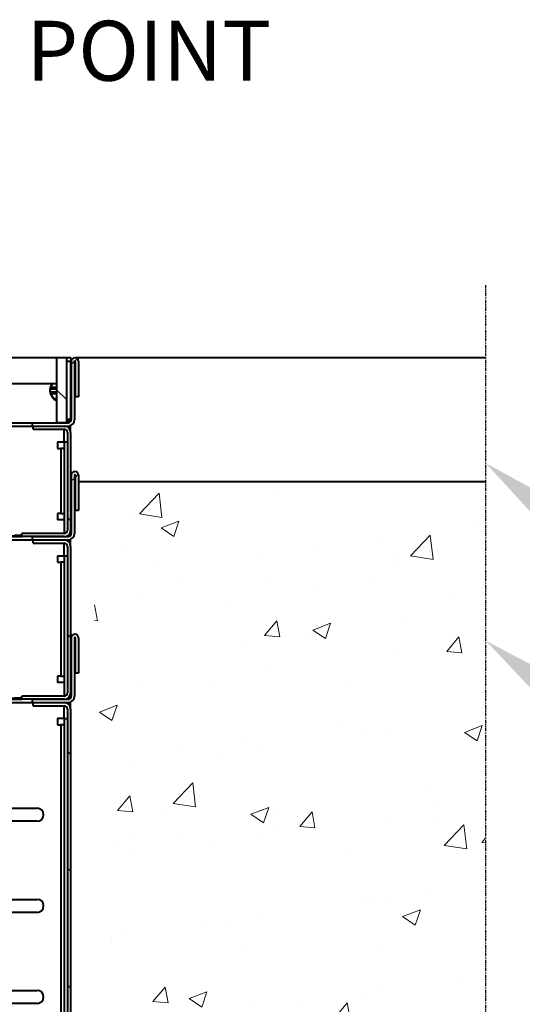
# Model space of a CAD drawing. Units: millimetres. Extents: x 0 to 1782, y 0 to 1260.
# Drawn here: x 1177 to 1328, y 603 to 898 of the extents above; entities that cross this region are included whole.
import ezdxf
from ezdxf import colors
from ezdxf.entities.mleader import LeaderData, LeaderLine
from ezdxf.math import Vec2, Vec3

# ---------------------------------------------------------------- set-up
doc = ezdxf.new("R2010")
doc.units = ezdxf.units.MM
doc.header["$LTSCALE"] = 0.5
doc.linetypes.add('ACDINTGB', pattern=[9, 4, -1, 1, -1, 1, -1])
doc.layers.get('0').update_dxf_attribs({"lineweight": 40, "plot": 0})
for name, color, linetype, lineweight in [('HAURATON_ConstructionSite_Contour', 7, 'Continuous', 40), ('HAURATON_ConstructionSite_Hatching', 8, 'Continuous', 15), ('HAURATON_Product_Contour', 7, 'Continuous', 40)]:
    doc.layers.add(name, color=color, linetype=linetype, lineweight=lineweight)
doc.layers.add('HAURATON_Text', color=40, linetype='Continuous')
doc.layers.add('HAURATON_Text_Macro', color=112, linetype='Continuous')
doc.styles.get("Standard").update_dxf_attribs({"font": 'arial.ttf'})
pattern_1 = [(45, (-1775.145, -1051.197), (-17.52432, 17.52432), [])]
pattern_2 = [(135, (-1775.145, -1051.197), (-17.52432, -17.52432), [])]

msp = doc.modelspace()

# ---------------------------------------------------------------- hatches: boundary and pattern name
at = {"linetype": 'Continuous', "lineweight": 18}
h = msp.add_hatch(dxfattribs=at)
h.set_pattern_fill('ANSI31', scale=7.805709, style=0)
h.set_pattern_definition(pattern_1)
edge = h.paths.add_edge_path(flags=0)
edge.add_line((1193.46, 778.36), (1193.46, 795.82))
edge.add_arc((1193.56, 795.82), 0.0976, 0, 180, ccw=False)
edge.add_line((1193.66, 795.82), (1193.66, 785.19))
edge.add_line((1193.66, 785.19), (1194.63, 785.19))
edge.add_line((1194.63, 785.19), (1194.63, 795.82))
edge.add_arc((1193.56, 795.82), 1.07, 0, 180)
edge.add_line((1192.49, 795.82), (1192.49, 778.36))
edge.add_arc((1191.51, 778.36), 0.976, -90, 0, ccw=False)
edge.add_line((1191.51, 777.38), (1180.78, 777.38))
edge.add_line((1180.78, 777.38), (1180.78, 776.4))
edge.add_line((1180.78, 776.4), (1191.51, 776.4))
edge.add_arc((1191.51, 778.36), 1.95, 270, 360)
h = msp.add_hatch(dxfattribs=at)
h.set_pattern_fill('ANSI31', scale=7.805709, angle=90, style=0)
h.set_pattern_definition(pattern_2)
h.paths.add_polyline_path([(1188.1, 777.38), (1191.02, 777.38), (1191.02, 796.89), (1188.1, 796.89)], flags=0)
h = msp.add_hatch(dxfattribs=at)
h.set_pattern_fill('ANSI31', scale=7.805709, angle=90, style=0)
h.set_pattern_definition(pattern_2)
edge = h.paths.add_edge_path(flags=0)
edge.add_line((1181.07, 776.4), (1181.07, 775.43))
edge.add_line((1181.07, 775.43), (1190.34, 775.43))
edge.add_arc((1190.34, 774.45), 0.976, 0, 90, ccw=False)
edge.add_line((1191.32, 774.45), (1191.32, 745.18))
edge.add_arc((1190.34, 745.18), 0.976, 270, 360, ccw=False)
edge.add_line((1190.34, 744.21), (1177.66, 744.21))
edge.add_line((1177.66, 744.21), (1177.66, 743.23))
edge.add_line((1177.66, 743.23), (1190.34, 743.23))
edge.add_arc((1190.34, 745.18), 1.95, 270, 360)
edge.add_line((1192.29, 745.18), (1192.29, 774.45))
edge.add_arc((1190.34, 774.45), 1.95, 0, 90)
edge.add_line((1190.34, 776.4), (1181.07, 776.4))
h = msp.add_hatch(dxfattribs=at)
h.set_pattern_fill('ANSI31', scale=7.805709, style=0)
h.set_pattern_definition(pattern_1)
edge = h.paths.add_edge_path(flags=0)
edge.add_line((1193.46, 744.21), (1193.46, 761.67))
edge.add_arc((1193.56, 761.67), 0.0976, 0, 180, ccw=False)
edge.add_line((1193.66, 761.67), (1193.66, 751.04))
edge.add_line((1193.66, 751.04), (1194.63, 751.04))
edge.add_line((1194.63, 751.04), (1194.63, 761.67))
edge.add_arc((1193.56, 761.67), 1.07, 0, 180)
edge.add_line((1192.49, 761.67), (1192.49, 744.21))
edge.add_arc((1191.51, 744.21), 0.976, 270, 360, ccw=False)
edge.add_line((1191.51, 743.23), (1180.78, 743.23))
edge.add_line((1180.78, 743.23), (1180.78, 742.25))
edge.add_line((1180.78, 742.25), (1191.51, 742.25))
edge.add_arc((1191.51, 744.21), 1.95, 270, 360)
h = msp.add_hatch(dxfattribs=at)
h.set_pattern_fill('ANSI31', scale=7.805709, angle=90, style=0)
h.set_pattern_definition(pattern_2)
edge = h.paths.add_edge_path(flags=0)
edge.add_line((1181.07, 742.25), (1181.07, 741.28))
edge.add_line((1181.07, 741.28), (1190.34, 741.28))
edge.add_arc((1190.34, 740.3), 0.976, 0, 90, ccw=False)
edge.add_line((1191.32, 740.3), (1191.32, 696.4))
edge.add_arc((1190.34, 696.4), 0.976, 270, 360, ccw=False)
edge.add_line((1190.34, 695.42), (1177.66, 695.42))
edge.add_line((1177.66, 695.42), (1177.66, 694.44))
edge.add_line((1177.66, 694.44), (1190.34, 694.44))
edge.add_arc((1190.34, 696.4), 1.95, 270, 360)
edge.add_line((1192.29, 696.4), (1192.29, 740.3))
edge.add_arc((1190.34, 740.3), 1.95, 0, 90)
edge.add_line((1190.34, 742.25), (1181.07, 742.25))
h = msp.add_hatch(dxfattribs=at)
h.set_pattern_fill('ANSI31', scale=7.805709, angle=90, style=0)
h.set_pattern_definition(pattern_2)
edge = h.paths.add_edge_path(flags=0)
edge.add_line((1181.07, 693.47), (1181.07, 692.49))
edge.add_line((1181.07, 692.49), (1190.34, 692.49))
edge.add_arc((1190.34, 691.52), 0.976, 0, 90, ccw=False)
edge.add_line((1191.32, 691.52), (1191.32, 569.55))
edge.add_arc((1190.34, 569.55), 0.976, 270, 360, ccw=False)
edge.add_line((1190.34, 568.58), (1177.66, 568.58))
edge.add_line((1177.66, 568.58), (1177.66, 567.6))
edge.add_line((1177.66, 567.6), (1190.34, 567.6))
edge.add_arc((1190.34, 569.55), 1.95, 270, 360)
edge.add_line((1192.29, 569.55), (1192.29, 691.52))
edge.add_arc((1190.34, 691.52), 1.95, 0, 90)
edge.add_line((1190.34, 693.47), (1181.07, 693.47))
at = {"layer": 'HAURATON_ConstructionSite_Hatching'}
h = msp.add_hatch(dxfattribs=at)
h.set_pattern_fill('AR-CONC', color=256, scale=0.3)
h.set_pattern_definition([(50, (684.513, 1157.818), (54.6554, -4.7817), [5.715, -62.865]), (355, (684.513, 1157.82), (-10.573, 57.317), [4.572, -50.2922]), (100.4514, (689.07, 1157.42), (44.0824, 52.5353), [4.857, -53.427]), (46.184, (684.51, 1173.06), (81.3237, -12.6127), [8.5725, -94.2975]), (96.636, (691.29, 1172.01), (71.221, 74.228), [7.2855, -80.141]), (351.184, (684.51, 1173.06), (71.221, 74.228), [6.858, -75.438]), (21, (692.133, 1169.248), (45.4843, -30.6796), [5.715, -62.865]), (326, (692.133, 1169.25), (18.5406, 55.2564), [4.572, -50.292]), (71.4514, (695.923, 1166.69), (64.025, 24.5768), [4.857, -53.427]), (37.5, (684.513, 1157.818), (0.9266, 25.3665), [0, -49.6824, 0, -51.054, 0, -50.4825]), (7.5, (684.513, 1157.818), (20.0459, 30.0542), [0, -29.1084, 0, -48.5394, 0, -19.2405]), (327.5, (667.52, 1157.818), (40.6772, -1.7186), [0, -19.05, 0, -59.436, 0, -78.867]), (317.5, (659.9, 1157.818), (44.4388, 7.628), [0, -24.765, 0, -39.4716, 0, -56.007])])
h.paths.add_polyline_path([(1316.79, 759.78), (1201.83, 759.78), (1201.83, 750.82), (1200.11, 744.17), (1199.43, 744.17), (1199.43, 742.17), (1199.43, 715.16), (1201.83, 715.16), (1201.83, 703.16), (1200.28, 694.16), (1199.43, 694.16), (1199.43, 692.16), (1199.47, 567.31), (1316.79, 571.8)])

# ---------------------------------------------------------------- linework, layer by layer
at = {"layer": 'HAURATON_ConstructionSite_Contour'}
for p, q in [((1316.79, 796.89), (1193.56, 796.89)), ((1194.63, 759.78), (1316.79, 759.78))]:
    msp.add_line(p, q, dxfattribs=at)
at = {"layer": 'HAURATON_Product_Contour'}
for p, q in [((1188.1, 796.89), (1164.24, 796.89)), ((1188.1, 796.89), (1188.1, 777.38)), ((1191.02, 796.89), (1188.1, 796.89)), ((1192.39, 796.89), (1191.02, 796.89)), ((1191.02, 796.89), (1191.02, 777.38)), ((1192.39, 795.82), (1191.02, 795.82)), ((1192.39, 796.89), (1192.39, 795.82)), ((1192.39, 778.36), (1192.39, 795.82)), ((1192.49, 795.82), (1192.49, 778.36)), ((1193.46, 795.82), (1193.46, 778.36)), ((1193.66, 795.82), (1193.66, 785.19)), ((1194.63, 795.82), (1194.63, 785.19)), ((1188.1, 789.09), (1164.24, 789.09)), ((1186.28, 788.1), (1186.85, 789.09)), ((1192.39, 790.55), (1192.49, 790.55)), ((1186.15, 787.61), (1188.1, 787.61)), ((1186.15, 786.66), (1186.15, 787.61)), ((1186.15, 786.66), (1188.1, 786.66)), ((1186.28, 788.1), (1188.1, 788.1)), ((1186.28, 786.18), (1188.1, 786.18)), ((1187.13, 784.7), (1186.28, 786.18)), ((1187.13, 784.7), (1188.1, 784.7)), ((1187.98, 784.21), (1188.1, 784.21)), ((1192.39, 785.19), (1192.49, 785.19)), ((1194.63, 785.19), (1193.66, 785.19)), ((1164.24, 777.38), (1180.78, 777.38)), ((1180.78, 777.38), (1180.78, 776.4)), ((1180.78, 777.38), (1191.51, 777.38)), ((1191.02, 777.38), (1188.1, 777.38)), ((1192.39, 778.36), (1191.02, 778.36)), ((1191.32, 778.06), (1192.29, 778.06)), ((1191.32, 777.38), (1191.32, 778.06)), ((1192.39, 778.36), (1192.22, 778.06)), ((1192.29, 777.77), (1192.29, 778.06)), ((1192.39, 778.36), (1192.3, 778.05)), ((1151.51, 776.4), (1180.78, 776.4)), ((1180.78, 776.4), (1191.51, 776.4)), ((1181.07, 775.43), (1181.07, 776.4)), ((1181.07, 776.4), (1190.34, 776.4)), ((1181.07, 775.43), (1190.34, 775.43)), ((1190.34, 771.53), (1190.34, 775.43)), ((1191.32, 776.14), (1191.32, 776.4)), ((1191.32, 774.45), (1191.32, 745.18)), ((1192.29, 774.45), (1192.29, 776.57)), ((1192.29, 774.45), (1192.29, 745.18)), ((1188.39, 771.67), (1190.34, 771.67)), ((1188.39, 771.67), (1188.39, 769.72)), ((1190.34, 771.53), (1190.34, 744.21)), ((1191.32, 771.53), (1190.34, 771.53)), ((1188.39, 769.72), (1189.37, 769.72)), ((1189.37, 769.72), (1189.37, 750.21)), ((1190.34, 769.72), (1189.37, 769.72)), ((1192.39, 762.74), (1192.29, 762.74)), ((1192.39, 762.74), (1192.39, 761.67)), ((1192.39, 761.67), (1192.29, 761.67)), ((1192.39, 744.21), (1192.39, 761.67)), ((1192.49, 761.67), (1192.49, 744.21)), ((1193.46, 761.67), (1193.46, 744.21)), ((1193.66, 761.67), (1193.66, 751.04)), ((1194.63, 761.67), (1194.63, 751.04)), ((1192.39, 756.4), (1192.49, 756.4)), ((1189.37, 750.21), (1188.39, 750.21)), ((1188.39, 750.21), (1188.39, 748.25)), ((1189.37, 750.21), (1190.34, 750.21)), ((1192.39, 751.04), (1192.49, 751.04)), ((1194.63, 751.04), (1193.66, 751.04)), ((1190.34, 748.25), (1188.39, 748.25)), ((1192.29, 743.62), (1192.29, 745.18)), ((1151.51, 743.23), (1177.66, 743.23)), ((1151.51, 742.25), (1180.78, 742.25)), ((1153.46, 743.52), (1177.66, 743.52)), ((1175.41, 743.72), (1177.66, 743.72)), ((1177.66, 743.23), (1177.66, 744.21)), ((1190.34, 744.21), (1177.66, 744.21)), ((1190.34, 743.23), (1177.66, 743.23)), ((1180.78, 743.23), (1180.78, 742.25)), ((1180.78, 743.23), (1191.51, 743.23)), ((1180.78, 742.25), (1191.51, 742.25)), ((1181.07, 742.25), (1190.34, 742.25)), ((1181.07, 741.28), (1181.07, 742.25)), ((1191.32, 743.23), (1191.32, 743.49)), ((1191.32, 741.99), (1191.32, 742.25)), ((1191.37, 743.52), (1192.21, 743.52)), ((1192.39, 744.21), (1192.29, 743.87)), ((1192.39, 744.21), (1192.29, 744.04)), ((1192.39, 744.21), (1192.29, 744.21)), ((1192.29, 740.3), (1192.29, 742.42)), ((1181.07, 741.28), (1190.34, 741.28)), ((1190.34, 737.38), (1190.34, 741.28)), ((1191.32, 740.3), (1191.32, 696.4)), ((1192.29, 740.3), (1192.29, 696.4)), ((1188.39, 737.52), (1190.34, 737.52)), ((1188.39, 737.52), (1188.39, 735.57)), ((1188.39, 735.57), (1189.37, 735.57)), ((1190.34, 735.57), (1189.37, 735.57)), ((1189.37, 735.57), (1189.37, 701.42)), ((1190.34, 737.38), (1190.34, 695.42)), ((1191.32, 737.38), (1190.34, 737.38)), ((1192.39, 713.96), (1192.29, 713.96)), ((1192.39, 712.89), (1192.29, 712.89)), ((1192.39, 713.96), (1192.39, 712.89)), ((1192.39, 695.42), (1192.39, 712.89)), ((1192.49, 712.89), (1192.49, 695.42)), ((1193.46, 712.89), (1193.46, 695.42)), ((1193.66, 712.89), (1193.66, 702.25)), ((1194.63, 712.89), (1194.63, 702.25)), ((1192.39, 707.62), (1192.49, 707.62)), ((1189.37, 701.42), (1188.39, 701.42)), ((1188.39, 701.42), (1188.39, 699.47)), ((1189.37, 701.42), (1190.34, 701.42)), ((1192.39, 702.25), (1192.49, 702.25)), ((1194.63, 702.25), (1193.66, 702.25)), ((1190.34, 699.47), (1188.39, 699.47)), ((1151.51, 694.44), (1177.66, 694.44)), ((1153.46, 694.74), (1177.66, 694.74)), ((1175.41, 694.93), (1177.66, 694.93)), ((1177.66, 694.44), (1177.66, 695.42)), ((1190.34, 695.42), (1177.66, 695.42)), ((1190.34, 694.44), (1177.66, 694.44)), ((1180.78, 694.44), (1180.78, 693.47)), ((1180.78, 694.44), (1191.51, 694.44)), ((1191.32, 694.44), (1191.32, 694.71)), ((1191.37, 694.74), (1192.21, 694.74)), ((1192.29, 694.83), (1192.29, 696.4)), ((1192.39, 695.42), (1192.29, 695.09)), ((1192.39, 695.42), (1192.29, 695.26)), ((1192.39, 695.42), (1192.29, 695.42)), ((1151.51, 693.47), (1180.78, 693.47)), ((1180.78, 693.47), (1191.51, 693.47)), ((1181.07, 693.47), (1190.34, 693.47)), ((1181.07, 692.49), (1181.07, 693.47)), ((1181.07, 692.49), (1190.34, 692.49)), ((1190.34, 688.59), (1190.34, 692.49)), ((1191.32, 693.21), (1191.32, 693.47)), ((1191.32, 691.52), (1191.32, 569.55)), ((1192.29, 691.52), (1192.29, 693.63)), ((1192.29, 691.52), (1192.29, 569.55)), ((1188.39, 688.74), (1190.34, 688.74)), ((1188.39, 688.74), (1188.39, 686.78)), ((1191.32, 688.59), (1190.34, 688.59)), ((1190.34, 688.59), (1190.34, 568.58)), ((1188.39, 686.78), (1189.37, 686.78)), ((1189.37, 686.78), (1189.37, 574.58)), ((1190.34, 686.78), (1189.37, 686.78)), ((1166.63, 661.76), (1182.24, 661.76)), ((1182.24, 657.85), (1166.63, 657.85)), ((1166.63, 634.44), (1182.24, 634.44)), ((1182.24, 630.53), (1166.63, 630.53)), ((1166.63, 607.12), (1182.24, 607.12)), ((1182.24, 603.21), (1166.63, 603.21))]:
    msp.add_line(p, q, dxfattribs=at)
for centre, radius, start, end in [((1193.56, 795.82), 1.07, 0, 180), ((1193.56, 795.82), 0.0976, 0, 180), ((1187.12, 787.61), 0.976, 150, 180), ((1187.12, 786.66), 0.976, 180, 210), ((1187.98, 785.19), 0.976, 210, 270), ((1191.51, 778.36), 1.95, 270, 0), ((1191.51, 778.36), 0.976, 270, 0), ((1190.34, 774.45), 1.95, 0, 90), ((1190.34, 774.45), 0.976, 0, 90), ((1193.56, 761.67), 1.07, 0, 180), ((1193.56, 761.67), 0.0976, 0, 180), ((1190.34, 745.18), 0.976, 270, 0), ((1190.34, 745.18), 1.95, 270, 0), ((1190.34, 740.3), 1.95, 0, 90), ((1191.51, 744.21), 0.976, 270, 0), ((1191.51, 744.21), 1.95, 270, 0), ((1190.34, 740.3), 0.976, 0, 90), ((1193.56, 712.89), 1.07, 0, 180), ((1193.56, 712.89), 0.0976, 0, 180), ((1190.34, 696.4), 0.976, 270, 0), ((1190.34, 696.4), 1.95, 270, 0), ((1191.51, 695.42), 1.95, 270, 0), ((1191.51, 695.42), 0.976, 270, 0), ((1190.34, 691.52), 1.95, 0, 90), ((1190.34, 691.52), 0.976, 0, 90), ((1182.24, 659.81), 1.95, 270, 90), ((1182.24, 632.49), 1.95, 270, 90), ((1182.24, 605.17), 1.95, 270, 90)]:
    msp.add_arc(centre, radius, start, end, dxfattribs=at)
at = {"layer": 'HAURATON_Text', "linetype": 'ACDINTGB', "ltscale": 0.5}
msp.add_line((1316.79, 818.7), (1316.79, 436.89), dxfattribs=at)

# ---------------------------------------------------------------- leaders
at = {"layer": 'HAURATON_Text_Macro'}
ml = msp.add_multileader_mtext('Standard', dxfattribs=at)
ml.set_content('DACHFIX POINT', color=256)
ml.set_leader_properties()
ml.build(insert=Vec2(0, 0))
ml.multileader.update_dxf_attribs({"dogleg_length": 12, "arrow_head_size": 21})
ctx = ml.context
ctx.base_point, ctx.char_height, ctx.arrow_head_size, ctx.landing_gap_size, ctx.plane_origin = Vec3(1061.34, 888.83), 18, 21, 12, Vec3(1008.82, 895.15)
notes = []
notes.append((ctx, [(0, (1, 1, 0), (1049.34, 888.83), (1, 0), 12, [(0, [(1030.34, 800.17)], 0, [])])]))
ctx.mtext.insert, ctx.mtext.width, ctx.mtext.flow_direction = Vec3(1073.34, 897.98), 210.6861, 5
ml = msp.add_multileader_mtext('Standard', dxfattribs=at)
ml.set_content('Nawierzchnia z płytek', color=256)
ml.set_leader_properties()
ml.build(insert=Vec2(0, 0))
ml.multileader.update_dxf_attribs({"dogleg_length": 12, "arrow_head_size": 21})
ctx = ml.context
ctx.base_point, ctx.char_height, ctx.arrow_head_size, ctx.landing_gap_size, ctx.plane_origin = Vec3(1373.58, 730.24), 18, 21, 12, Vec3(1332.77, 722.39)
notes.append((ctx, [(0, (1, 1, 0), (1361.58, 730.24), (1, 0), 12, [(0, [(1316.79, 765.29)], 0, [])])]))
ctx.mtext.insert, ctx.mtext.width, ctx.mtext.flow_direction = Vec3(1385.58, 741.89), 185.3713, 5
ml = msp.add_multileader_mtext('Standard', dxfattribs=at)
ml.set_content('Podsypka żwirowa', color=256)
ml.set_leader_properties()
ml.build(insert=Vec2(0, 0))
ml.multileader.update_dxf_attribs({"dogleg_length": 12, "arrow_head_size": 21})
ctx = ml.context
ctx.base_point, ctx.char_height, ctx.arrow_head_size, ctx.landing_gap_size, ctx.plane_origin = Vec3(1373.58, 677.98), 18, 21, 12, Vec3(1332.77, 669.16)
notes.append((ctx, [(0, (1, 1, 0), (1361.58, 677.98), (1, 0), 12, [(0, [(1316.79, 712.06)], 0, [])])]))
ctx.mtext.insert, ctx.mtext.width, ctx.mtext.flow_direction = Vec3(1385.58, 687.12), 185.4957, 5
for ctx, leaders in notes:
    for number, flags, end, landing, length, lines in leaders:
        leader = LeaderData()
        leader.index, (leader.has_last_leader_line, leader.has_dogleg_vector, leader.attachment_direction) = number, flags
        leader.last_leader_point, leader.dogleg_vector, leader.dogleg_length = Vec3(end), Vec3(landing), length
        for number, points, colour, breaks in lines:
            line = LeaderLine()
            line.index, line.vertices, line.color, line.breaks = number, Vec3.list(points), colors.encode_raw_color(colour), breaks
            leader.lines.append(line)
        ctx.leaders.append(leader)

doc.saveas('drawing.dxf')
